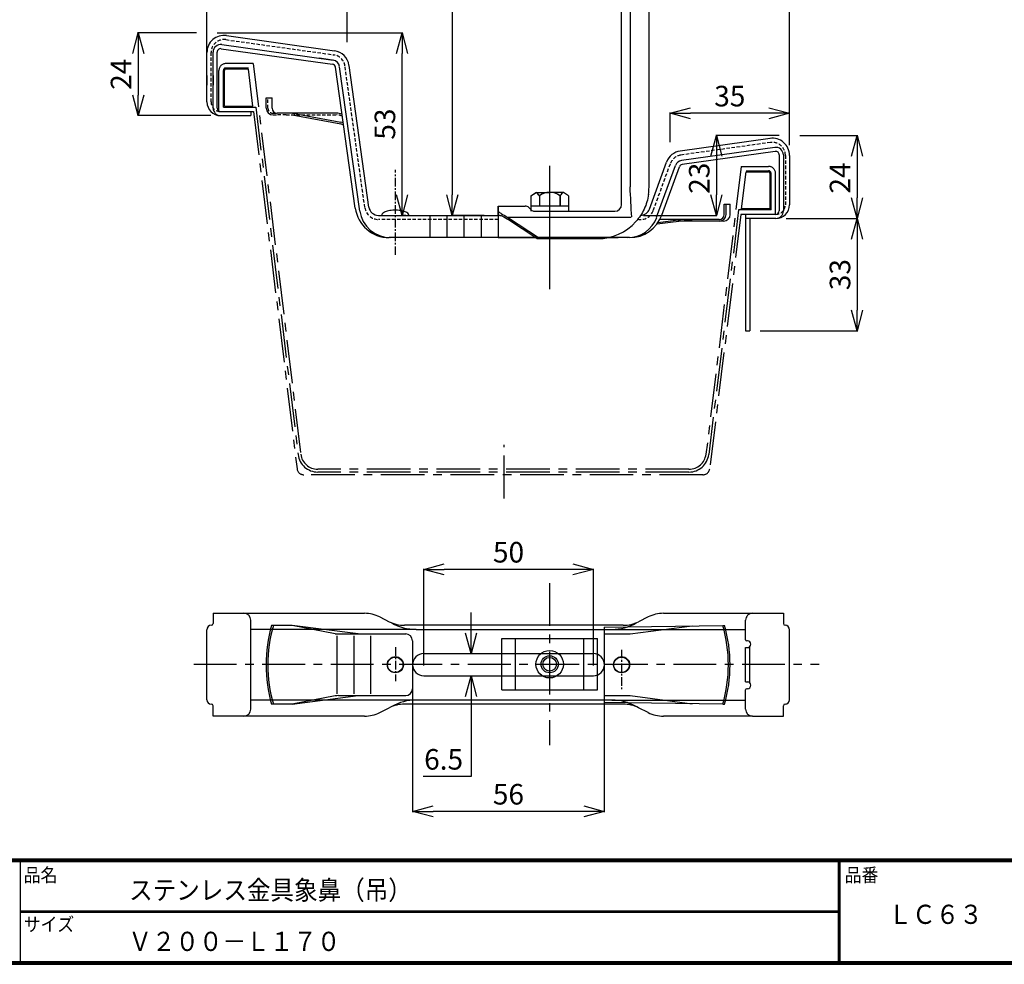
# Model space of a CAD drawing. Extents: x 909 to 1707, y 14 to 565.
# Drawn here: x 1118 to 1405, y 14 to 289 of the extents above; entities that cross this region are included whole.
import ezdxf

# ---------------------------------------------------------------- set-up
doc = ezdxf.new("R2010")
doc.units = 0
doc.header["$LTSCALE"] = 2
for name, pattern in [('CENTER', [2, 1.25, -0.25, 0.25, -0.25]), ('DASHED', [0.75, 0.5, -0.25]), ('SLDSECTION0', [10.16, 6.35, -1.27, 1.27, -1.27])]:
    doc.linetypes.add(name, pattern=pattern)
doc.layers.get('0').update_dxf_attribs({"linetype": 'CONTINUOUS'})
doc.layers.get('DEFPOINTS').update_dxf_attribs({"linetype": 'CONTINUOUS'})
for name, color, linetype in [('CENTER L', 1, 'CENTER'), ('moji', 2, 'CONTINUOUS'), ('NOKITOI', 9, 'SLDSECTION0'), ('SEIHIN', 3, 'CONTINUOUS'), ('ZUWAKU', 7, 'CONTINUOUS')]:
    doc.layers.add(name, color=color, linetype=linetype)
doc.styles.get("Standard").update_dxf_attribs({"font": 'TXT', "bigfont": 'bigfont.shx'})
doc.styles.add('ｽﾀｲﾙ1', font='txt')
doc.dimstyles.new('コピー - STANDARD', dxfattribs={"dimtxt": 6, "dimasz": 6, "dimexe": 0.18, "dimexo": 3, "dimgap": 2, "dimtad": 1, "dimtoh": 1, "dimdec": 0, "dimzin": 0, "dimdsep": 46, "dimtxsty": 'Standard', "dimblk": 'OPEN30', "dimcen": 0.09, "dimclrd": 4, "dimclre": 4, "dimclrt": 4, "dimadec": 1, "dimazin": 0, "dimtfac": 1, "dimtdec": 0, "dimtofl": 0, "dimtmove": 0, "dimatfit": 3, "dimldrblk": 'OPEN30', "dimfxl": 0, "dimtolj": 1, "dimtzin": 0, "dimarcsym": 0})

# ---------------------------------------------------------------- blocks, each defined once
blk = doc.blocks.new('_OPEN30')
at = {"color": 0, "linetype": 'ByBlock', "lineweight": -2}
for p, q in [((-1, 0.267949), (0, 0)), ((0, 0), (-1, -0.267949)), ((0, 0), (-1, 0))]:
    blk.add_line(p, q, dxfattribs=at)
blk = doc.blocks.new('*D28')
at = {"color": 4, "linetype": 'Continuous', "lineweight": -2}
for p, q in [((1250.21, 403.28), (1243.6, 403.28)), ((1243.78, 397.28), (1243.78, 238.08)), ((1253.1, 232.08), (1243.6, 232.08))]:
    blk.add_line(p, q, dxfattribs=at)
at = {"layer": 'DEFPOINTS', "color": 0, "linetype": 'Continuous'}
for p in [(1253.21, 403.28), (1243.78, 232.08), (1256.1, 232.08)]:
    blk.add_point(p, dxfattribs=at)
at = {"color": 4, "linetype": 'Continuous', "lineweight": -2, "xscale": 6, "yscale": 6, "zscale": 6}
for p, rotation in [((1243.78, 403.28), 90), ((1243.78, 232.08), 270)]:
    blk.add_blockref('_OPEN30', p, dxfattribs=dict(at, rotation=rotation))
at = {"color": 4, "linetype": 'Continuous', "insert": (1238.78, 317.68), "char_height": 6, "attachment_point": 5, "rotation": 90}
blk.add_mtext('\\A1;170', dxfattribs=at)
blk = doc.blocks.new('*D29')
at = {"color": 4, "linetype": 'Continuous', "lineweight": -2}
for p, q in [((1172.21, 274.46), (1172.21, 460.93)), ((1336.21, 460.75), (1178.21, 460.75)), ((1342.21, 252.59), (1342.21, 460.93))]:
    blk.add_line(p, q, dxfattribs=at)
at = {"layer": 'DEFPOINTS', "color": 0, "linetype": 'Continuous'}
for p in [(1172.21, 460.75), (1172.21, 271.46), (1342.21, 249.59)]:
    blk.add_point(p, dxfattribs=at)
at = {"color": 4, "linetype": 'Continuous', "lineweight": -2, "xscale": 6, "yscale": 6, "zscale": 6, "rotation": 180}
blk.add_blockref('_OPEN30', (1172.21, 460.75), dxfattribs=at)
at = {"color": 4, "linetype": 'Continuous', "lineweight": -2, "xscale": 6, "yscale": 6, "zscale": 6}
blk.add_blockref('_OPEN30', (1342.21, 460.75), dxfattribs=at)
at = {"color": 4, "linetype": 'Continuous', "insert": (1257.21, 465.75), "char_height": 6, "attachment_point": 5}
blk.add_mtext('\\A1;170', dxfattribs=at)
blk = doc.blocks.new('*D30')
at = {"color": 4, "linetype": 'Continuous', "lineweight": -2}
for p, q in [((1172.21, 288.35), (1172.21, 294.96)), ((1178.21, 294.78), (1207.14, 294.78)), ((1213.14, 282.59), (1213.14, 294.96))]:
    blk.add_line(p, q, dxfattribs=at)
at = {"layer": 'DEFPOINTS', "color": 0, "linetype": 'Continuous'}
for p in [(1213.14, 294.78), (1172.21, 285.35), (1213.14, 279.59)]:
    blk.add_point(p, dxfattribs=at)
at = {"color": 4, "linetype": 'Continuous', "lineweight": -2, "xscale": 6, "yscale": 6, "zscale": 6, "rotation": 180}
blk.add_blockref('_OPEN30', (1172.21, 294.78), dxfattribs=at)
at = {"color": 4, "linetype": 'Continuous', "lineweight": -2, "xscale": 6, "yscale": 6, "zscale": 6}
blk.add_blockref('_OPEN30', (1213.14, 294.78), dxfattribs=at)
at = {"color": 4, "linetype": 'Continuous', "insert": (1192.68, 299.78), "char_height": 6, "attachment_point": 5}
blk.add_mtext('\\A1;41', dxfattribs=at)
blk = doc.blocks.new('*D31')
at = {"color": 4, "linetype": 'Continuous', "lineweight": -2}
for p, q in [((1235.47, 100.7), (1235.47, 128.95)), ((1278.97, 128.77), (1241.47, 128.77)), ((1284.97, 100.7), (1284.97, 128.95))]:
    blk.add_line(p, q, dxfattribs=at)
at = {"layer": 'DEFPOINTS', "color": 0, "linetype": 'Continuous'}
for p in [(1235.47, 128.77), (1235.47, 97.7), (1284.97, 97.7)]:
    blk.add_point(p, dxfattribs=at)
at = {"color": 4, "linetype": 'Continuous', "lineweight": -2, "xscale": 6, "yscale": 6, "zscale": 6, "rotation": 180}
blk.add_blockref('_OPEN30', (1235.47, 128.77), dxfattribs=at)
at = {"color": 4, "linetype": 'Continuous', "lineweight": -2, "xscale": 6, "yscale": 6, "zscale": 6}
blk.add_blockref('_OPEN30', (1284.97, 128.77), dxfattribs=at)
at = {"color": 4, "linetype": 'Continuous', "insert": (1260.22, 133.77), "char_height": 6, "attachment_point": 5}
blk.add_mtext('\\A1;50', dxfattribs=at)
blk = doc.blocks.new('*D32')
at = {"color": 4, "linetype": 'Continuous', "lineweight": -2}
for p, q in [((1232.22, 97.95), (1232.22, 57.97)), ((1288.17, 97.92), (1288.17, 57.97)), ((1282.17, 58.15), (1238.22, 58.15))]:
    blk.add_line(p, q, dxfattribs=at)
at = {"layer": 'DEFPOINTS', "color": 0, "linetype": 'Continuous'}
for p in [(1232.22, 100.95), (1288.17, 100.92), (1232.22, 58.15)]:
    blk.add_point(p, dxfattribs=at)
at = {"color": 4, "linetype": 'Continuous', "lineweight": -2, "xscale": 6, "yscale": 6, "zscale": 6, "rotation": 180}
blk.add_blockref('_OPEN30', (1232.22, 58.15), dxfattribs=at)
at = {"color": 4, "linetype": 'Continuous', "lineweight": -2, "xscale": 6, "yscale": 6, "zscale": 6}
blk.add_blockref('_OPEN30', (1288.17, 58.15), dxfattribs=at)
at = {"color": 4, "linetype": 'Continuous', "insert": (1260.19, 63.15), "char_height": 6, "attachment_point": 5}
blk.add_mtext('\\A1;56', dxfattribs=at)
blk = doc.blocks.new('*D33')
at = {"color": 4, "linetype": 'Continuous', "lineweight": -2}
for p, q in [((1249.28, 110.2), (1249.28, 116.2)), ((1238.47, 104.2), (1249.46, 104.2)), ((1238.47, 97.7), (1249.46, 97.7)), ((1249.28, 91.7), (1249.28, 68.34)), ((1249.28, 68.34), (1235.28, 68.34))]:
    blk.add_line(p, q, dxfattribs=at)
at = {"layer": 'DEFPOINTS', "color": 0, "linetype": 'Continuous'}
for p in [(1235.47, 104.2), (1235.47, 97.7), (1249.28, 97.7)]:
    blk.add_point(p, dxfattribs=at)
at = {"color": 4, "linetype": 'Continuous', "lineweight": -2, "xscale": 6, "yscale": 6, "zscale": 6}
for p, rotation in [((1249.28, 104.2), 270), ((1249.28, 97.7), 90)]:
    blk.add_blockref('_OPEN30', p, dxfattribs=dict(at, rotation=rotation))
at = {"color": 4, "linetype": 'Continuous', "insert": (1241.28, 73.34), "char_height": 6, "attachment_point": 5}
blk.add_mtext('\\A1;6.5', dxfattribs=at)
blk = doc.blocks.new('*D34')
at = {"color": 4, "linetype": 'Continuous', "lineweight": -2}
for p, q in [((1175.21, 285.35), (1229.33, 285.35)), ((1229.15, 238.08), (1229.15, 279.35)), ((1230.21, 232.08), (1229.33, 232.08))]:
    blk.add_line(p, q, dxfattribs=at)
at = {"layer": 'DEFPOINTS', "color": 0, "linetype": 'Continuous'}
for p in [(1172.21, 285.35), (1229.15, 285.35), (1227.21, 232.08)]:
    blk.add_point(p, dxfattribs=at)
at = {"color": 4, "linetype": 'Continuous', "lineweight": -2, "xscale": 6, "yscale": 6, "zscale": 6}
for p, rotation in [((1229.15, 285.35), 90), ((1229.15, 232.08), 270)]:
    blk.add_blockref('_OPEN30', p, dxfattribs=dict(at, rotation=rotation))
at = {"color": 4, "linetype": 'Continuous', "insert": (1224.15, 258.71), "char_height": 6, "attachment_point": 5, "rotation": 90}
blk.add_mtext('\\A1;53', dxfattribs=at)
blk = doc.blocks.new('*D35')
at = {"color": 4, "linetype": 'Continuous', "lineweight": -2}
for p, q in [((1169.21, 285.35), (1151.97, 285.35)), ((1152.15, 279.35), (1152.15, 267.18)), ((1173.35, 261.18), (1151.97, 261.18))]:
    blk.add_line(p, q, dxfattribs=at)
at = {"layer": 'DEFPOINTS', "color": 0, "linetype": 'Continuous'}
for p in [(1172.21, 285.35), (1152.15, 261.18), (1176.35, 261.18)]:
    blk.add_point(p, dxfattribs=at)
at = {"color": 4, "linetype": 'Continuous', "lineweight": -2, "xscale": 6, "yscale": 6, "zscale": 6}
for p, rotation in [((1152.15, 285.35), 90), ((1152.15, 261.18), 270)]:
    blk.add_blockref('_OPEN30', p, dxfattribs=dict(at, rotation=rotation))
at = {"color": 4, "linetype": 'Continuous', "insert": (1147.15, 273.26), "char_height": 6, "attachment_point": 5, "rotation": 90}
blk.add_mtext('\\A1;24', dxfattribs=at)
blk = doc.blocks.new('*D36')
at = {"color": 4, "linetype": 'Continuous', "lineweight": -2}
for p, q in [((1341.21, 231.18), (1362.13, 231.18)), ((1361.95, 225.18), (1361.95, 204.38)), ((1333.61, 198.38), (1362.13, 198.38))]:
    blk.add_line(p, q, dxfattribs=at)
at = {"layer": 'DEFPOINTS', "color": 0, "linetype": 'Continuous'}
for p in [(1338.21, 231.18), (1330.61, 198.38), (1361.95, 198.38)]:
    blk.add_point(p, dxfattribs=at)
at = {"color": 4, "linetype": 'Continuous', "lineweight": -2, "xscale": 6, "yscale": 6, "zscale": 6}
for p, rotation in [((1361.95, 231.18), 90), ((1361.95, 198.38), 270)]:
    blk.add_blockref('_OPEN30', p, dxfattribs=dict(at, rotation=rotation))
at = {"color": 4, "linetype": 'Continuous', "insert": (1356.95, 214.78), "char_height": 6, "attachment_point": 5, "rotation": 90}
blk.add_mtext('\\A1;33', dxfattribs=at)
blk = doc.blocks.new('*D37')
at = {"color": 4, "linetype": 'Continuous', "lineweight": -2}
for p, q in [((1339.21, 255.35), (1320.69, 255.35)), ((1320.87, 249.35), (1320.87, 238.08)), ((1299.61, 232.08), (1321.05, 232.08))]:
    blk.add_line(p, q, dxfattribs=at)
at = {"layer": 'DEFPOINTS', "color": 0, "linetype": 'Continuous'}
for p in [(1342.21, 255.35), (1296.61, 232.08), (1320.87, 232.08)]:
    blk.add_point(p, dxfattribs=at)
at = {"color": 4, "linetype": 'Continuous', "lineweight": -2, "xscale": 6, "yscale": 6, "zscale": 6}
for p, rotation in [((1320.87, 255.35), 90), ((1320.87, 232.08), 270)]:
    blk.add_blockref('_OPEN30', p, dxfattribs=dict(at, rotation=rotation))
at = {"color": 4, "linetype": 'Continuous', "insert": (1315.87, 242.92), "char_height": 6, "attachment_point": 5, "rotation": 90}
blk.add_mtext('\\A1;23', dxfattribs=at)
blk = doc.blocks.new('*D38')
at = {"color": 4, "linetype": 'Continuous', "lineweight": -2}
for p, q in [((1307.36, 253.45), (1307.36, 262.06)), ((1336.21, 261.88), (1313.36, 261.88)), ((1342.21, 258.35), (1342.21, 262.06))]:
    blk.add_line(p, q, dxfattribs=at)
at = {"layer": 'DEFPOINTS', "color": 0, "linetype": 'Continuous'}
for p in [(1307.36, 261.88), (1342.21, 255.35), (1307.36, 250.45)]:
    blk.add_point(p, dxfattribs=at)
at = {"color": 4, "linetype": 'Continuous', "lineweight": -2, "xscale": 6, "yscale": 6, "zscale": 6, "rotation": 180}
blk.add_blockref('_OPEN30', (1307.36, 261.88), dxfattribs=at)
at = {"color": 4, "linetype": 'Continuous', "lineweight": -2, "xscale": 6, "yscale": 6, "zscale": 6}
blk.add_blockref('_OPEN30', (1342.21, 261.88), dxfattribs=at)
at = {"color": 4, "linetype": 'Continuous', "insert": (1324.79, 266.88), "char_height": 6, "attachment_point": 5}
blk.add_mtext('\\A1;35', dxfattribs=at)
blk = doc.blocks.new('*D39')
at = {"color": 4, "linetype": 'Continuous', "lineweight": -2}
for p, q in [((1345.21, 255.35), (1362.13, 255.35)), ((1361.95, 249.35), (1361.95, 237.18)), ((1341.21, 231.18), (1362.13, 231.18))]:
    blk.add_line(p, q, dxfattribs=at)
at = {"layer": 'DEFPOINTS', "color": 0, "linetype": 'Continuous'}
for p in [(1342.21, 255.35), (1338.21, 231.18), (1361.95, 231.18)]:
    blk.add_point(p, dxfattribs=at)
at = {"color": 4, "linetype": 'Continuous', "lineweight": -2, "xscale": 6, "yscale": 6, "zscale": 6}
for p, rotation in [((1361.95, 255.35), 90), ((1361.95, 231.18), 270)]:
    blk.add_blockref('_OPEN30', p, dxfattribs=dict(at, rotation=rotation))
at = {"color": 4, "linetype": 'Continuous', "insert": (1356.95, 242.98), "char_height": 6, "attachment_point": 5, "rotation": 90}
blk.add_mtext('\\A1;24', dxfattribs=at)

msp = doc.modelspace()

# ---------------------------------------------------------------- linework, layer by layer
at = {"color": 3, "linetype": 'Continuous', "lineweight": 25}
for p, q in [((1295.69, 403.28), (1295.69, 240.39)), ((1301.21, 240.28), (1301.21, 403.28)), ((1293.21, 240.39), (1293.21, 299.97)), ((1293.21, 235.28), (1293.21, 240.39)), ((1257.21, 234.34), (1257.21, 234.78)), ((1257.21, 234.78), (1265.09, 234.78)), ((1257.21, 233.72), (1257.21, 234.34)), ((1257.21, 233.28), (1257.21, 233.72)), ((1257.21, 232.08), (1257.21, 233.28)), ((1257.21, 233.28), (1257.23, 233.28)), ((1266.15, 234.34), (1266.78, 233.72)), ((1257.72, 232.08), (1257.21, 232.08)), ((1269.21, 225.28), (1259.91, 231.49)), ((1295.84, 231.49), (1259.91, 231.49)), ((1268.49, 225.28), (1259.91, 231.01)), ((1268.49, 225.28), (1269.21, 225.28)), ((1269.21, 225.28), (1286.21, 225.28))]:
    msp.add_line(p, q, dxfattribs=at)
at = {"color": 3, "linetype": 'Continuous'}
for p, q in [((1177.91, 284.54), (1209.41, 280.12)), ((1176.52, 281.91), (1209.02, 277.34)), ((1172.21, 265.18), (1172.21, 279.59)), ((1174.01, 263.38), (1174.01, 279.73)), ((1175.21, 263.38), (1175.21, 279.73)), ((1176.35, 280.72), (1208.85, 276.16)), ((1208.81, 277.37), (1205.01, 277.91)), ((1219.48, 234.49), (1213.67, 275.86)), ((1215.48, 234.19), (1209.7, 275.31)), ((1216.82, 233.33), (1210.89, 275.47)), ((1172.21, 272.86), (1172.21, 270.06)), ((1174.01, 272.86), (1174.01, 270.06)), ((1189.51, 263.38), (1189.51, 266.38)), ((1189.51, 266.38), (1191.22, 266.38)), ((1191.22, 263.38), (1191.22, 266.38)), ((1176.21, 262.38), (1185.01, 262.38)), ((1185.01, 262.38), (1185.01, 261.18)), ((1209.98, 261.88), (1192.72, 261.88)), ((1197.14, 261.89), (1211.33, 259.29)), ((1176.21, 261.18), (1185.01, 261.18)), ((1191.51, 261.38), (1192.55, 261.38)), ((1197.12, 261.38), (1211.24, 258.8)), ((1336.52, 254.54), (1310.33, 250.86)), ((1337.91, 251.91), (1310.72, 248.09)), ((1338.07, 250.72), (1310.89, 246.9)), ((1301.34, 233.93), (1306.33, 247.62)), ((1339.21, 249.73), (1339.21, 233.38)), ((1340.41, 249.73), (1340.41, 233.38)), ((1342.21, 249.59), (1342.21, 235.18)), ((1303.44, 231.51), (1308.96, 246.67)), ((1304.96, 232.16), (1310.09, 246.26)), ((1323.19, 232.38), (1323.19, 235.38)), ((1323.19, 235.38), (1324.91, 235.38)), ((1323.69, 232.38), (1323.69, 235.38)), ((1324.91, 232.38), (1324.91, 235.38)), ((1222.25, 232.08), (1257.21, 232.08)), ((1237.21, 232.08), (1237.21, 225.58)), ((1237.21, 232.08), (1237.21, 225.58)), ((1242.21, 232.08), (1242.21, 225.58)), ((1247.21, 232.08), (1257.21, 232.08)), ((1247.21, 232.08), (1247.21, 225.58)), ((1252.21, 232.08), (1252.21, 225.58)), ((1257.21, 232.08), (1257.21, 225.58)), ((1303.59, 229.63), (1313.83, 230.88)), ((1303.88, 230.03), (1310.41, 230.88)), ((1321.69, 230.88), (1304.38, 230.88)), ((1321.69, 230.38), (1309.75, 230.38)), ((1321.81, 230.38), (1321.69, 230.38)), ((1322.91, 230.38), (1321.81, 230.38)), ((1329.41, 232.38), (1329.41, 198.38)), ((1338.21, 232.38), (1329.41, 232.38)), ((1338.21, 231.18), (1329.41, 231.18)), ((1330.61, 231.18), (1330.61, 198.38)), ((1295.56, 225.58), (1225.39, 225.58)), ((1257.21, 225.59), (1292.21, 225.58)), ((1329.41, 198.38), (1330.61, 198.38)), ((1174.01, 115.95), (1218.17, 115.95)), ((1174.01, 115.95), (1174.01, 112.95)), ((1305.43, 115.95), (1331.41, 115.95)), ((1331.41, 115.95), (1340.41, 115.95)), ((1340.41, 115.95), (1340.41, 112.95)), ((1185.01, 87.95), (1185.01, 113.95)), ((1197.1, 112.42), (1191.08, 112.42)), ((1209.62, 110.01), (1197.1, 112.42)), ((1216.37, 109.92), (1197.1, 112.42)), ((1222.64, 114.89), (1225.42, 113.51)), ((1293.71, 112.45), (1229.89, 112.45)), ((1288.17, 111.92), (1322.73, 112.42)), ((1295.67, 109.92), (1313.79, 112.3)), ((1300.96, 114.89), (1298.18, 113.51)), ((1322.73, 112.42), (1323.25, 112.42)), ((1329.41, 108.25), (1329.41, 113.95)), ((1172.21, 90.73), (1172.21, 111.17)), ((1233.23, 111.25), (1185.01, 111.25)), ((1210.09, 109.42), (1210.09, 92.42)), ((1210.57, 109.92), (1230.3, 109.92)), ((1215.05, 109.42), (1215.05, 92.42)), ((1219.9, 109.42), (1219.9, 92.42)), ((1233.23, 111.25), (1290.37, 111.25)), ((1288.17, 111.92), (1288.17, 89.92)), ((1288.17, 109.92), (1295.67, 109.92)), ((1290.37, 111.25), (1329.41, 111.25)), ((1342.21, 90.75), (1342.21, 111.15)), ((1232.17, 107.92), (1232.17, 93.92)), ((1329.91, 107.95), (1329.71, 107.95)), ((1329.41, 95.95), (1329.41, 105.95)), ((1329.41, 105.95), (1330.61, 105.95)), ((1330.61, 95.95), (1330.61, 105.95)), ((1329.41, 95.95), (1330.61, 95.95)), ((1329.41, 87.95), (1329.41, 93.65)), ((1329.91, 93.95), (1329.71, 93.95)), ((1233.23, 90.65), (1185.01, 90.65)), ((1197.1, 89.42), (1191.08, 89.42)), ((1197.1, 89.42), (1216.37, 91.92)), ((1209.62, 91.83), (1197.1, 89.42)), ((1210.57, 91.92), (1230.3, 91.92)), ((1293.71, 89.45), (1229.89, 89.45)), ((1290.37, 90.65), (1233.23, 90.65)), ((1288.17, 91.92), (1295.67, 91.92)), ((1322.73, 89.42), (1288.17, 89.92)), ((1290.37, 90.65), (1329.41, 90.65)), ((1295.67, 91.92), (1313.79, 89.55)), ((1322.73, 89.42), (1323.25, 89.42)), ((1174.01, 85.95), (1174.01, 88.95)), ((1222.64, 87.01), (1225.42, 88.39)), ((1300.96, 87.01), (1298.18, 88.39)), ((1340.41, 85.95), (1340.41, 88.95)), ((1218.17, 85.95), (1174.01, 85.95)), ((1331.41, 85.95), (1305.43, 85.95)), ((1331.41, 85.95), (1340.41, 85.95))]:
    msp.add_line(p, q, dxfattribs=at)
at = {"color": 3, "linetype": 'DASHED'}
for p, q in [((1177.74, 283.36), (1209.24, 278.93)), ((1173.41, 265.18), (1173.41, 279.59)), ((1218.29, 234.33), (1212.48, 275.7)), ((1190.01, 263.38), (1190.01, 266.38)), ((1191.51, 261.88), (1192.72, 261.88)), ((1195.32, 261.38), (1192.55, 261.38)), ((1195.32, 261.38), (1209.98, 261.38)), ((1336.68, 253.36), (1310.5, 249.68)), ((1302.47, 233.52), (1307.46, 247.21)), ((1341.01, 249.59), (1341.01, 235.18)), ((1257.21, 230.88), (1222.25, 230.88))]:
    msp.add_line(p, q, dxfattribs=at)
at = {"color": 3, "linetype": 'CENTER'}
for p, q in [((1227.21, 220.54), (1227.21, 245.4)), ((1227.21, 106.05), (1227.21, 96.11)), ((1293.21, 105.33), (1293.21, 93.75))]:
    msp.add_line(p, q, dxfattribs=at)
at = {"color": 1, "linetype": 'Continuous'}
msp.add_line((1272.21, 246.58), (1272.21, 210.55), dxfattribs=at)
at = {"color": 7, "linetype": 'Continuous', "lineweight": 25}
msp.add_line((1257.21, 234.78), (1257.21, 233.58), dxfattribs=at)
at = {"color": 3}
msp.add_line((1267.84, 233.28), (1291.21, 233.28), dxfattribs=at)
at = {"color": 3, "linetype": 'Continuous'}
for centre, radius in [((1227.21, 100.95), 2.35), ((1227.17, 100.92), 2.25), ((1293.21, 100.95), 2.35), ((1293.17, 100.92), 2.25)]:
    msp.add_circle(centre, radius, dxfattribs=at)
for centre, radius, start, end in [((1177.21, 279.59), 5, 81.9999, 179.9999), ((1176.21, 279.73), 2.2, 81.9999, 179.9999), ((1176.21, 279.73), 1, 81.9999, 179.9999), ((1208.71, 275.17), 5, 7.9999, 81.9999), ((1208.71, 275.17), 1, 7.9999, 81.9999), ((1208.71, 275.17), 2.2, 7.9999, 81.9999), ((1176.21, 265.18), 4, 179.9999, 269.9999), ((1176.21, 263.38), 2.2, 179.9999, 269.9999), ((1176.21, 263.38), 1, 179.9999, 269.9999), ((1191.51, 263.38), 2, 180, 270), ((1192.72, 263.38), 1.5, 180, 270), ((1209.98, 256.88), 5, 70.8404, 90), ((1210.97, 257.32), 1.5, 41.6588, 79.6075), ((1210.97, 257.32), 2, 59.3711, 79.6113), ((1337.21, 249.59), 5, 359.9999, 97.9999), ((1311.03, 245.91), 5, 97.9999, 159.9999), ((1338.21, 249.73), 2.2, 359.9999, 97.9999), ((1338.21, 249.73), 1, 359.9999, 97.9999), ((1311.03, 245.91), 2.2, 97.9999, 159.9999), ((1311.03, 245.91), 1, 97.9999, 159.9999), ((1225.39, 235.58), 10, 187.9999, 269.9999), ((1225.73, 234.58), 9, 187.9999, 269.9999), ((1222.25, 234.88), 2.8, 187.9999, 269.9999), ((1225.67, 229.76), 3.62, 109.402, 125.5179), ((1226.69, 226.87), 6.69, 96.499, 109.402), ((1227.18, 222.59), 11, 86.4445, 96.499), ((1227.27, 223.97), 9.61, 76.2386, 86.4445), ((1228.63, 229.56), 3.86, 60.1012, 76.2386), ((1229.65, 231.32), 1.82, 38.4047, 60.1012), ((1298.71, 234.88), 2.8, 271.2975, 339.9999), ((1338.21, 235.18), 4, 269.9999, 359.9999), ((1338.21, 233.38), 2.2, 269.9999, 359.9999), ((1338.21, 233.38), 1, 269.9999, 359.9999), ((1223.77, 232.08), 0.563, 168.6142, 180), ((1223.85, 232.07), 0.641, 157.9488, 168.6142), ((1224.1, 231.97), 0.912, 125.5179, 157.9488), ((1230.61, 232.08), 0.597, 0, 38.4047), ((1294.99, 234.58), 9, 269.9999, 339.9999), ((1295.56, 235.58), 10, 269.9999, 339.9999), ((1321.69, 232.38), 2, 270, 360), ((1321.69, 232.38), 1.5, 270, 0), ((1322.91, 232.38), 2, 270, 360), ((1183.01, 113.95), 2, 359.9999, 89.9999), ((1218.17, 105.95), 10, 63.432, 89.9999), ((1305.43, 105.95), 10, 89.9999, 116.5677), ((1331.41, 113.95), 2, 89.9999, 179.9999), ((1173.51, 111.15), 1.3, 90, 180), ((1173.51, 112.95), 0.5, 270, 0), ((1231.2, 100.92), 41.74, 164.0055, 195.9945), ((1231.2, 100.92), 41.24, 163.8063, 196.1937), ((1229.89, 122.45), 10, 243.432, 269.9999), ((1233.23, 125.25), 14, 239.5724, 269.9999), ((1290.37, 125.25), 14, 269.9999, 300.4273), ((1293.71, 122.45), 10, 269.9999, 296.5677), ((1283.13, 100.92), 41.24, 343.8063, 16.1937), ((1283.13, 100.92), 41.74, 344.0055, 15.9945), ((1340.91, 112.95), 0.5, 180, 270), ((1340.91, 111.15), 1.3, 0, 90), ((1210.57, 114.92), 5, 259.104, 270), ((1230.17, 107.92), 2, 360, 90), ((1329.71, 108.25), 0.3, 180, 270), ((1329.91, 106.95), 1, 270, 90), ((1329.91, 94.95), 1, 270, 90), ((1230.17, 93.92), 2, 270, 360), ((1329.71, 93.65), 0.3, 90, 179.9999), ((1173.51, 90.75), 1.3, 180, 270), ((1173.51, 88.95), 0.5, 0, 90), ((1210.57, 86.92), 5, 90, 100.896), ((1229.89, 79.45), 10, 89.9999, 116.5677), ((1233.23, 76.65), 14, 89.9999, 120.4273), ((1290.37, 76.65), 14, 59.5724, 89.9999), ((1293.71, 79.45), 10, 63.432, 89.9999), ((1340.91, 88.95), 0.5, 90, 180), ((1340.91, 90.75), 1.3, 270, 0), ((1183.01, 87.95), 2, 269.9999, 359.9999), ((1218.17, 95.95), 10, 269.9999, 296.5677), ((1305.43, 95.95), 10, 243.432, 269.9999), ((1331.41, 87.95), 2, 179.9999, 269.9999)]:
    msp.add_arc(centre, radius, start, end, dxfattribs=at)
at = {"color": 3, "linetype": 'DASHED'}
for centre, radius, start, end in [((1177.21, 279.59), 3.8, 81.9999, 179.9999), ((1208.71, 275.17), 3.8, 7.9999, 81.9999), ((1176.21, 265.18), 2.8, 179.9999, 269.9999), ((1191.51, 263.38), 1.5, 180, 270), ((1209.98, 256.88), 4.5, 67.5232, 90), ((1337.21, 249.59), 3.8, 359.9999, 97.9999), ((1311.03, 245.91), 3.8, 97.9999, 159.9999), ((1222.25, 234.88), 4, 187.9999, 269.9999), ((1298.71, 234.88), 4, 259.1684, 339.9999), ((1338.21, 235.18), 2.8, 269.9999, 359.9999)]:
    msp.add_arc(centre, radius, start, end, dxfattribs=at)
at = {"color": 3, "linetype": 'Continuous', "lineweight": 25}
for centre, radius, start, end in [((1286.21, 240.28), 15, 352.0895, 0), ((1265.09, 233.28), 1.5, 45, 90), ((1267.84, 234.78), 1.5, 225, 270), ((1291.21, 235.28), 2, 270, 0), ((1286.21, 240.28), 15, 270, 318.1951), ((1293.72, 236.42), 5.37, 293.3349, 295.0826)]:
    msp.add_arc(centre, radius, start, end, dxfattribs=at)
at = {"color": 3, "linetype": 'Continuous', "lineweight": 25, "extrusion": (0, 0, -1)}
for centre, major_axis, ratio, start_param, end_param in [((1296.21, 238.78), (-1.13, 22.02), 0.019927, 4.381508, 4.786587), ((1259.91, 230.28), (-4.08, 2.89), 0.198182, 0.959853, 1.431478), ((1259.91, 230.28), (-2.45, 1.73), 0.198182, 0.572427, 1.431478)]:
    msp.add_ellipse(centre, major_axis=major_axis, ratio=ratio, start_param=start_param, end_param=end_param, dxfattribs=at)
at = {"color": 3, "linetype": 'Continuous', "lineweight": 25}
for points, knots in [([(1301.07, 238.22), (1300.86, 236.72), (1300.44, 235.29), (1299.16, 232.57), (1298.36, 231.36), (1297.4, 230.29)], [0, 0, 0, 0, 0.5, 0.5, 1, 1, 1, 1]), ([(1258.04, 232.6), (1257.89, 232.68), (1257.76, 232.77), (1257.55, 232.93), (1257.47, 233.01), (1257.35, 233.14), (1257.31, 233.19), (1257.25, 233.27), (1257.24, 233.28), (1257.23, 233.28)], [0, 0, 0, 0, 0.25, 0.25, 0.5, 0.5, 0.75, 0.75, 1, 1, 1, 1]), ([(1257.72, 232.08), (1257.76, 232.08), (1257.8, 232.08), (1257.91, 232.05), (1257.97, 232.03), (1258.04, 232)], [0, 0, 0, 0, 0.5, 0.5, 1, 1, 1, 1])]:
    msp.add_open_spline(points, degree=3, knots=knots, dxfattribs=at)
at = {"layer": 'CENTER L', "color": 1, "linetype": 'CENTER', "ltscale": 5}
msp.add_line((1258.9, 149.47), (1258.9, 165.07), dxfattribs=at)
at = {"layer": 'CENTER L', "ltscale": 5}
for p, q in [((1272.22, 124.75), (1272.22, 77.44)), ((1168.35, 101.09), (1350.88, 101.09))]:
    msp.add_line(p, q, dxfattribs=at)
at = {"layer": 'NOKITOI'}
for p, q in [((1185.71, 276.38), (1177.71, 276.38)), ((1185.71, 276.38), (1199.6, 162.38)), ((1175.71, 262.38), (1175.71, 274.38)), ((1177.01, 263.68), (1177.01, 274.38)), ((1177.31, 263.98), (1177.31, 274.38)), ((1184.3, 275.08), (1177.71, 275.08)), ((1184.3, 274.78), (1177.71, 274.78)), ((1185.61, 263.98), (1184.3, 274.78)), ((1175.71, 262.38), (1185.81, 262.38)), ((1177.01, 263.68), (1186.45, 263.68)), ((1177.31, 263.98), (1185.61, 263.98)), ((1185.81, 262.38), (1198.5, 158.14)), ((1186.45, 263.68), (1198.81, 162.28)), ((1328.12, 246.38), (1317.84, 162.38)), ((1328.12, 246.38), (1336.12, 246.38)), ((1328.22, 233.98), (1329.54, 244.78)), ((1329.54, 245.08), (1336.12, 245.08)), ((1329.54, 244.78), (1336.12, 244.78)), ((1336.52, 233.98), (1336.52, 244.38)), ((1336.82, 233.68), (1336.82, 244.38)), ((1338.12, 232.38), (1338.12, 244.38)), ((1327.37, 233.68), (1318.63, 162.28)), ((1336.82, 233.68), (1327.37, 233.68)), ((1336.52, 233.98), (1328.22, 233.98)), ((1328.02, 232.38), (1318.93, 158.14)), ((1338.12, 232.38), (1328.02, 232.38)), ((1316.95, 156.38), (1200.49, 156.38)), ((1312.88, 157.98), (1204.56, 157.98)), ((1312.88, 157.18), (1204.56, 157.18))]:
    msp.add_line(p, q, dxfattribs=at)
for centre, radius, start, end in [((1177.71, 274.38), 2, 90, 180), ((1177.71, 274.38), 0.7, 90, 180), ((1177.71, 274.38), 0.4, 90, 180), ((1336.12, 244.38), 2, 360, 90), ((1336.12, 244.38), 0.7, 360, 90), ((1336.12, 244.38), 0.4, 360, 90), ((1204.56, 162.98), 5.8, 186.9449, 270), ((1204.56, 162.98), 5, 186.9449, 270), ((1312.88, 162.98), 5, 270, 353.0233), ((1312.88, 162.98), 5.8, 270, 353.0233), ((1200.49, 158.38), 2, 186.9437, 269.9995), ((1316.95, 158.38), 2, 269.9999, 353.0241), ((1312.88, 158.38), 0.4, 270, 270.0000083395092)]:
    msp.add_arc(centre, radius, start, end, dxfattribs=at)
at = {"layer": 'SEIHIN', "color": 3}
for p, q in [((1266.73, 237.78), (1268.23, 238.78)), ((1266.74, 237.78), (1268.24, 238.78)), ((1268.23, 238.78), (1272.23, 238.78)), ((1268.24, 238.78), (1272.24, 238.78)), ((1276.23, 238.78), (1272.23, 238.78)), ((1276.24, 238.78), (1272.24, 238.78)), ((1277.73, 237.78), (1276.23, 238.78)), ((1277.74, 237.78), (1276.24, 238.78)), ((1266.73, 237.78), (1266.73, 233.28)), ((1266.74, 237.78), (1266.74, 233.28)), ((1269.23, 237.78), (1269.23, 234.78)), ((1269.24, 237.78), (1269.24, 234.78)), ((1275.23, 237.78), (1275.23, 234.78)), ((1275.24, 237.78), (1275.24, 234.78)), ((1277.73, 237.78), (1277.73, 233.28)), ((1277.74, 237.78), (1277.74, 233.28)), ((1277.73, 234.78), (1266.73, 234.78)), ((1277.74, 234.78), (1266.74, 234.78))]:
    msp.add_line(p, q, dxfattribs=at)
at = {"layer": 'SEIHIN', "color": 3, "linetype": 'Continuous'}
msp.add_line((1257.21, 234.38), (1257.21, 225.59), dxfattribs=at)
at = {"layer": 'SEIHIN', "ltscale": 5}
for p, q in [((1258.22, 108.59), (1286.22, 108.59)), ((1258.22, 93.59), (1258.22, 108.59)), ((1262.22, 93.59), (1262.22, 108.59)), ((1282.22, 93.59), (1282.22, 108.59)), ((1286.22, 93.59), (1286.22, 108.59)), ((1258.22, 93.59), (1286.22, 93.59))]:
    msp.add_line(p, q, dxfattribs=at)
at = {"layer": 'SEIHIN'}
for p, q in [((1235.47, 104.2), (1279.72, 104.2)), ((1279.72, 104.2), (1284.97, 104.2)), ((1235.47, 97.7), (1241.17, 97.7)), ((1241.17, 97.7), (1279.72, 97.7)), ((1279.72, 97.7), (1284.97, 97.7))]:
    msp.add_line(p, q, dxfattribs=at)
at = {"layer": 'SEIHIN', "ltscale": 5}
for radius in [4, 2.5, 2]:
    msp.add_circle((1272.22, 101.09), radius, dxfattribs=at)
at = {"layer": 'SEIHIN', "color": 3}
for centre, radius, start, end in [((1265.59, 235.14), 4.5, 35.9592, 54.0408), ((1265.6, 235.14), 4.5, 35.9592, 54.0408), ((1272.23, 233.78), 5, 53.1294, 126.8706), ((1272.24, 233.78), 5, 53.1294, 126.8706), ((1278.87, 235.14), 4.5, 125.9594, 144.0406), ((1278.88, 235.14), 4.5, 125.9594, 144.0406)]:
    msp.add_arc(centre, radius, start, end, dxfattribs=at)
at = {"layer": 'SEIHIN'}
for centre, start, end in [((1235.47, 100.95), 90, 270), ((1284.97, 100.95), 270, 90)]:
    msp.add_arc(centre, 3.25, start, end, dxfattribs=at)
at = {"layer": 'ZUWAKU'}
for p, q in [((909.03, 44.32), (1706.43, 44.32)), ((909.03, 44.12), (1706.43, 44.12)), ((909.03, 43.92), (1706.43, 43.92)), ((909.03, 43.72), (1706.43, 43.72)), ((909.03, 43.52), (1706.43, 43.52)), ((1117.67, 43.52), (1117.67, 14.32)), ((1356.45, 43.52), (1356.45, 14.32)), ((1356.65, 43.52), (1356.65, 14.32)), ((1356.85, 43.52), (1356.85, 14.32)), ((1117.67, 29.12), (1356.45, 29.12)), ((1117.67, 28.92), (1356.45, 28.92)), ((1117.67, 28.72), (1356.45, 28.72))]:
    msp.add_line(p, q, dxfattribs=at)
for points in [[(909.03, 565.12), (909.03, 13.52), (1706.63, 13.52), (1706.63, 565.12)], [(909.23, 564.92), (909.23, 13.72), (1706.43, 13.72), (1706.43, 564.92)], [(909.43, 564.72), (909.43, 13.92), (1706.23, 13.92), (1706.23, 564.72)], [(909.63, 564.52), (909.63, 14.12), (1706.03, 14.12), (1706.03, 564.52)], [(909.83, 564.32), (909.83, 14.32), (1705.83, 14.32), (1705.83, 564.32)]]:
    msp.add_lwpolyline(points, close=True, dxfattribs=at)

# ---------------------------------------------------------------- texts
at = {"layer": 'moji', "style": 'ｽﾀｲﾙ1', "width": 0.9}
for s, p in [('ステンレス金具象鼻（吊）', (1149.5, 32.38)), ('ＬＣ６３', (1371.12, 25.31)), ('Ｖ２００－Ｌ１７０', (1149.27, 17.42))]:
    msp.add_text(s, height=5.6, dxfattribs=at).set_placement(p)
at = {"layer": 'ZUWAKU', "style": 'ｽﾀｲﾙ1', "width": 0.9}
for s, p in [('品名', (1118.75, 37.58)), ('品番', (1358.33, 37.58)), ('サイズ', (1118.75, 23.18))]:
    msp.add_text(s, height=4, dxfattribs=at).set_placement(p)

# ---------------------------------------------------------------- dimensions: what is measured, and where the dimension line sits
at = {"linetype": 'Continuous'}
for base, p1, p2, picture, middle in [((1172.21, 460.75), (1342.21, 249.59), (1172.21, 271.46), '*D29', (1257.21, 465.75)), ((1213.14, 294.78), (1172.21, 285.35), (1213.14, 279.59), '*D30', (1192.68, 299.78)), ((1307.36, 261.88), (1342.21, 255.35), (1307.36, 250.45), '*D38', (1324.79, 266.88))]:
    dim = msp.add_linear_dim(base=base, p1=p1, p2=p2, dimstyle='コピー - STANDARD', dxfattribs=at)
    dim.commit()
    dim.dimension.update_dxf_attribs({"geometry": picture, "text_midpoint": middle})
at = {"color": 1, "linetype": 'Continuous'}
dim = msp.add_linear_dim(base=(1243.78, 232.08), p1=(1253.21, 403.28), p2=(1256.1, 232.08), angle=90, text='170', dimstyle='コピー - STANDARD', dxfattribs=at)
dim.commit()
dim.dimension.update_dxf_attribs({"geometry": '*D28', "text_midpoint": (1238.78, 317.68)})
at = {"linetype": 'Continuous'}
for base, p1, p2, picture, middle in [((1152.15, 261.18), (1172.21, 285.35), (1176.35, 261.18), '*D35', (1152.15, 273.26)), ((1320.87, 232.08), (1342.21, 255.35), (1296.61, 232.08), '*D37', (1320.87, 242.92)), ((1361.95, 231.18), (1342.21, 255.35), (1338.21, 231.18), '*D39', (1361.95, 242.98))]:
    dim = msp.add_linear_dim(base=base, p1=p1, p2=p2, angle=90, dimstyle='コピー - STANDARD', dxfattribs=at)
    dim.commit()
    dim.dimension.update_dxf_attribs({"geometry": picture, "text_midpoint": middle, "dimtype": 160})
for base, p1, p2, picture, middle in [((1229.15, 285.35), (1227.21, 232.08), (1172.21, 285.35), '*D34', (1224.15, 258.71)), ((1361.95, 198.38), (1338.21, 231.18), (1330.61, 198.38), '*D36', (1356.95, 214.78))]:
    dim = msp.add_linear_dim(base=base, p1=p1, p2=p2, angle=90, dimstyle='コピー - STANDARD', dxfattribs=at)
    dim.commit()
    dim.dimension.update_dxf_attribs({"geometry": picture, "text_midpoint": middle})
at = {"color": 1, "linetype": 'Continuous'}
for base, p1, p2, picture, middle in [((1235.4699, 128.7673), (1284.9716, 97.6993), (1235.4699, 97.6993), '*D31', (1260.2208, 133.7673)), ((1232.22, 58.15), (1288.17, 100.92), (1232.22, 100.95), '*D32', (1260.19, 63.15))]:
    dim = msp.add_linear_dim(base=base, p1=p1, p2=p2, dimstyle='コピー - STANDARD', dxfattribs=at)
    dim.commit()
    dim.dimension.update_dxf_attribs({"geometry": picture, "text_midpoint": middle})
dim = msp.add_linear_dim(base=(1249.28, 97.7), p1=(1235.47, 104.2), p2=(1235.47, 97.7), angle=90, dimstyle='コピー - STANDARD', override={"dimdec": 1}, dxfattribs=at)
dim.commit()
dim.dimension.update_dxf_attribs({"geometry": '*D33', "text_midpoint": (1241.28, 68.34), "dimtype": 160})

doc.saveas('drawing.dxf')
